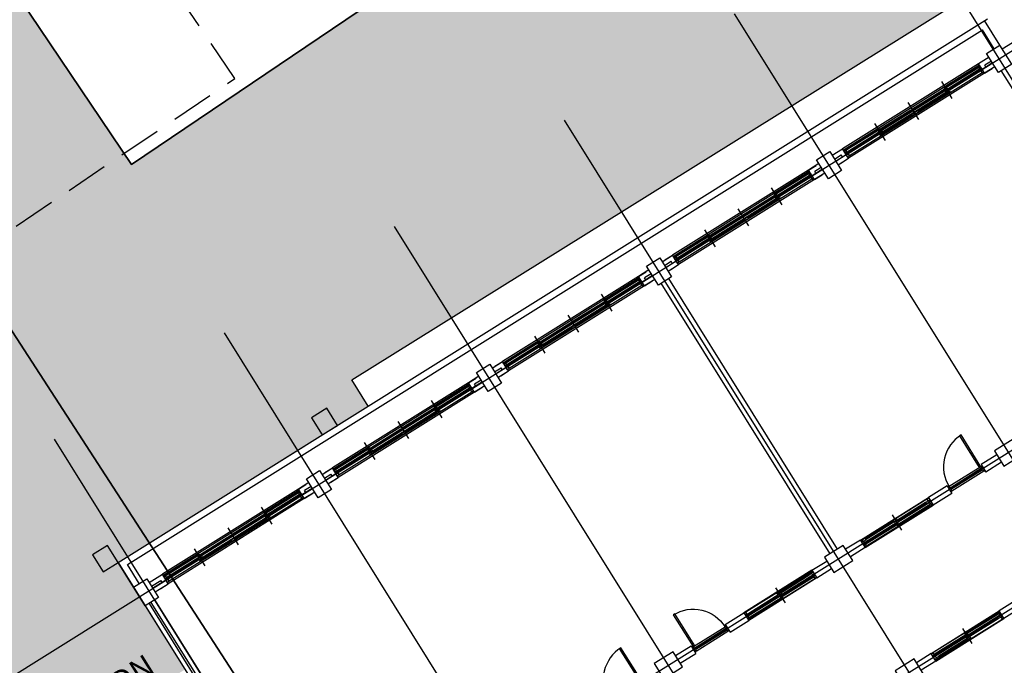
# Model space of a CAD drawing. Units: millimetres. Extents: x 793 to 8180523, y -354649 to 3838173.
# Drawn here: x 6217635 to 6239730, y 407664 to 422139 of the extents above; entities that cross this region are included whole.
import ezdxf

# ---------------------------------------------------------------- set-up
doc = ezdxf.new("R2010")
doc.units = ezdxf.units.MM
doc.header["$LTSCALE"] = 600
doc.linetypes.add('DASHED2', pattern=[2.382, 1.588, -0.794])
doc.layers.get('DEFPOINTS').update_dxf_attribs({"color": 144})
for name, color, linetype in [('CL_LINE', 1, 'DASHED2'), ('ELEVATION 1', 2, 'Continuous'), ('ELEVATION 4', 7, 'Continuous'), ('ELEVATION 8', 8, 'Continuous'), ('PAT_HATCH 2', 8, 'Continuous')]:
    doc.layers.add(name, color=color, linetype=linetype)
doc.styles.add('STYLE1', font='txt')

# ---------------------------------------------------------------- blocks, each defined once
blk = doc.blocks.new('강당동')
at = {"linetype": 'Continuous'}
for p, q in [((2793036, -143038), (2816036, -143038)), ((2793036, -143688), (2793036, -143038)), ((2815961, -143688), (2815961, -143038)), ((2793186, -143188), (2815811, -143188)), ((2793186, -143688), (2793186, -143188)), ((2815811, -143688), (2815811, -143188)), ((2793036, -143688), (2793036, -147488)), ((2793386, -143788), (2793736, -143788)), ((2797336, -143788), (2793736, -143788)), ((2793736, -144038), (2793736, -143788)), ((2797316, -143823), (2793756, -143823)), ((2794631, -143830), (2793766, -143830)), ((2794651, -144138), (2794651, -143688)), ((2795536, -144138), (2795536, -143688)), ((2797266, -143830), (2796401, -143830)), ((2796421, -144138), (2796421, -143688)), ((2797336, -144038), (2797336, -143788)), ((2797336, -143788), (2797536, -143788)), ((2797536, -143788), (2797336, -143788)), ((2797611, -143788), (2797336, -143788)), ((2797336, -144038), (2797336, -143788)), ((2797961, -143788), (2798236, -143788)), ((2798036, -143788), (2798236, -143788)), ((2801836, -143788), (2798236, -143788)), ((2798236, -144038), (2798236, -143788)), ((2798236, -144038), (2798236, -143788)), ((2801816, -143823), (2798256, -143823)), ((2799131, -143830), (2798266, -143830)), ((2799151, -144138), (2799151, -143688)), ((2800036, -144138), (2800036, -143688)), ((2801766, -143830), (2800901, -143830)), ((2800921, -144138), (2800921, -143688)), ((2801836, -144038), (2801836, -143788)), ((2801836, -143788), (2802036, -143788)), ((2802111, -143788), (2801836, -143788)), ((2801836, -144038), (2801836, -143788)), ((2802461, -143788), (2802736, -143788)), ((2802536, -143788), (2802736, -143788)), ((2806336, -143788), (2802736, -143788)), ((2802736, -144038), (2802736, -143788)), ((2802736, -144038), (2802736, -143788)), ((2806316, -143823), (2802756, -143823)), ((2803631, -143830), (2802766, -143830)), ((2803651, -144138), (2803651, -143688)), ((2804536, -144138), (2804536, -143688)), ((2806266, -143830), (2805401, -143830)), ((2805421, -144138), (2805421, -143688)), ((2806336, -144038), (2806336, -143788)), ((2806336, -143788), (2806536, -143788)), ((2806611, -143788), (2806336, -143788)), ((2806336, -144038), (2806336, -143788)), ((2806961, -143788), (2807236, -143788)), ((2807036, -143788), (2807236, -143788)), ((2810836, -143788), (2807236, -143788)), ((2807236, -144038), (2807236, -143788)), ((2807236, -144038), (2807236, -143788)), ((2810816, -143823), (2807256, -143823)), ((2808131, -143830), (2807266, -143830)), ((2808151, -144138), (2808151, -143688)), ((2809036, -144138), (2809036, -143688)), ((2810766, -143830), (2809901, -143830)), ((2809921, -144138), (2809921, -143688)), ((2810836, -144038), (2810836, -143788)), ((2810836, -143788), (2811036, -143788)), ((2811111, -143788), (2810836, -143788)), ((2810836, -144038), (2810836, -143788)), ((2811461, -143788), (2811736, -143788)), ((2815336, -143788), (2811736, -143788)), ((2811736, -144038), (2811736, -143788)), ((2811736, -144038), (2811736, -143788)), ((2815316, -143823), (2811756, -143823)), ((2812631, -143830), (2811766, -143830)), ((2812651, -144138), (2812651, -143688)), ((2813536, -144138), (2813536, -143688)), ((2815266, -143830), (2814401, -143830)), ((2814421, -144138), (2814421, -143688)), ((2815336, -144038), (2815336, -143788)), ((2815611, -143788), (2815336, -143788)), ((2815336, -144038), (2815336, -143788)), ((2815611, -144188), (2815611, -143688)), ((2815611, -143688), (2815961, -143688)), ((2815961, -144188), (2815961, -143688)), ((2815961, -143788), (2816236, -143788)), ((2793386, -143888), (2793636, -143888)), ((2793386, -143938), (2793736, -143938)), ((2793386, -144038), (2793736, -144038)), ((2793536, -144038), (2793736, -144038)), ((2793636, -143938), (2793636, -143888)), ((2797336, -144038), (2793736, -144038)), ((2797296, -143903), (2793756, -143903)), ((2797291, -143903), (2793781, -143903)), ((2797291, -144003), (2793781, -144003)), ((2794631, -143841), (2793806, -143841)), ((2794631, -143849), (2793806, -143849)), ((2794631, -143860), (2793806, -143860)), ((2794614, -143915), (2793851, -143915)), ((2794614, -143932), (2793851, -143932)), ((2794614, -143950), (2793851, -143950)), ((2795496, -143866), (2794631, -143866)), ((2795496, -143877), (2794671, -143877)), ((2795496, -143885), (2794671, -143885)), ((2795496, -143896), (2794671, -143896)), ((2795456, -143956), (2794694, -143956)), ((2795456, -143973), (2794694, -143973)), ((2795456, -143991), (2794694, -143991)), ((2796401, -143866), (2795536, -143866)), ((2796401, -143877), (2795576, -143877)), ((2796401, -143885), (2795576, -143885)), ((2796401, -143896), (2795576, -143896)), ((2796379, -143956), (2795616, -143956)), ((2796379, -143973), (2795616, -143973)), ((2796379, -143991), (2795616, -143991)), ((2797266, -143841), (2796441, -143841)), ((2797266, -143849), (2796441, -143849)), ((2797266, -143860), (2796441, -143860)), ((2797221, -143915), (2796459, -143915)), ((2797221, -143932), (2796459, -143932)), ((2797221, -143950), (2796459, -143950)), ((2797611, -143938), (2797336, -143938)), ((2797336, -144038), (2797536, -144038)), ((2797611, -144038), (2797336, -144038)), ((2797611, -143888), (2797436, -143888)), ((2797436, -143938), (2797436, -143888)), ((2797961, -143888), (2798136, -143888)), ((2797961, -143938), (2798236, -143938)), ((2797961, -144038), (2798236, -144038)), ((2798036, -144038), (2798236, -144038)), ((2798036, -144038), (2798236, -144038)), ((2798036, -144038), (2798236, -144038)), ((2798136, -143938), (2798136, -143888)), ((2801836, -144038), (2798236, -144038)), ((2801796, -143903), (2798256, -143903)), ((2801791, -143903), (2798281, -143903)), ((2801791, -144003), (2798281, -144003)), ((2799131, -143841), (2798306, -143841)), ((2799131, -143849), (2798306, -143849)), ((2799131, -143860), (2798306, -143860)), ((2799114, -143915), (2798351, -143915)), ((2799114, -143932), (2798351, -143932)), ((2799114, -143950), (2798351, -143950)), ((2799996, -143866), (2799131, -143866)), ((2799996, -143877), (2799171, -143877)), ((2799996, -143885), (2799171, -143885)), ((2799996, -143896), (2799171, -143896)), ((2799956, -143956), (2799194, -143956)), ((2799956, -143973), (2799194, -143973)), ((2799956, -143991), (2799194, -143991)), ((2800901, -143866), (2800036, -143866)), ((2800901, -143877), (2800076, -143877)), ((2800901, -143885), (2800076, -143885)), ((2800901, -143896), (2800076, -143896)), ((2800879, -143956), (2800116, -143956)), ((2800879, -143973), (2800116, -143973)), ((2800879, -143991), (2800116, -143991)), ((2801766, -143841), (2800941, -143841)), ((2801766, -143849), (2800941, -143849)), ((2801766, -143860), (2800941, -143860)), ((2801721, -143915), (2800959, -143915)), ((2801721, -143932), (2800959, -143932)), ((2801721, -143950), (2800959, -143950)), ((2802111, -143938), (2801836, -143938)), ((2801836, -144038), (2802036, -144038)), ((2802111, -144038), (2801836, -144038)), ((2802111, -143888), (2801936, -143888)), ((2801936, -143938), (2801936, -143888)), ((2802461, -143888), (2802636, -143888)), ((2802461, -143938), (2802736, -143938)), ((2802461, -144038), (2802736, -144038)), ((2802536, -144038), (2802736, -144038)), ((2802536, -144038), (2802736, -144038)), ((2802636, -143938), (2802636, -143888)), ((2806336, -144038), (2802736, -144038)), ((2806296, -143903), (2802756, -143903)), ((2806291, -143903), (2802781, -143903)), ((2806291, -144003), (2802781, -144003)), ((2803631, -143841), (2802806, -143841)), ((2803631, -143849), (2802806, -143849)), ((2803631, -143860), (2802806, -143860)), ((2803614, -143915), (2802851, -143915)), ((2803614, -143932), (2802851, -143932)), ((2803614, -143950), (2802851, -143950)), ((2804496, -143866), (2803631, -143866)), ((2804496, -143877), (2803671, -143877)), ((2804496, -143885), (2803671, -143885)), ((2804496, -143896), (2803671, -143896)), ((2804456, -143956), (2803694, -143956)), ((2804456, -143973), (2803694, -143973)), ((2804456, -143991), (2803694, -143991)), ((2805401, -143866), (2804536, -143866)), ((2805401, -143877), (2804576, -143877)), ((2805401, -143885), (2804576, -143885)), ((2805401, -143896), (2804576, -143896)), ((2805379, -143956), (2804616, -143956)), ((2805379, -143973), (2804616, -143973)), ((2805379, -143991), (2804616, -143991)), ((2806266, -143841), (2805441, -143841)), ((2806266, -143849), (2805441, -143849)), ((2806266, -143860), (2805441, -143860)), ((2806221, -143915), (2805459, -143915)), ((2806221, -143932), (2805459, -143932)), ((2806221, -143950), (2805459, -143950)), ((2806611, -143938), (2806336, -143938)), ((2806336, -144038), (2806536, -144038)), ((2806611, -144038), (2806336, -144038)), ((2806611, -143888), (2806436, -143888)), ((2806436, -143938), (2806436, -143888)), ((2806961, -143888), (2807136, -143888)), ((2806961, -143938), (2807236, -143938)), ((2806961, -144038), (2807236, -144038)), ((2807036, -144038), (2807236, -144038)), ((2807036, -144038), (2807236, -144038)), ((2807136, -143938), (2807136, -143888)), ((2810836, -144038), (2807236, -144038)), ((2810796, -143903), (2807256, -143903)), ((2810791, -143903), (2807281, -143903)), ((2810791, -144003), (2807281, -144003)), ((2808131, -143841), (2807306, -143841)), ((2808131, -143849), (2807306, -143849)), ((2808131, -143860), (2807306, -143860)), ((2808114, -143915), (2807351, -143915)), ((2808114, -143932), (2807351, -143932)), ((2808114, -143950), (2807351, -143950)), ((2808996, -143866), (2808131, -143866)), ((2808996, -143877), (2808171, -143877)), ((2808996, -143885), (2808171, -143885)), ((2808996, -143896), (2808171, -143896)), ((2808956, -143956), (2808194, -143956)), ((2808956, -143973), (2808194, -143973)), ((2808956, -143991), (2808194, -143991)), ((2809901, -143866), (2809036, -143866)), ((2809901, -143877), (2809076, -143877)), ((2809901, -143885), (2809076, -143885)), ((2809901, -143896), (2809076, -143896)), ((2809879, -143956), (2809116, -143956)), ((2809879, -143973), (2809116, -143973)), ((2809879, -143991), (2809116, -143991)), ((2810766, -143841), (2809941, -143841)), ((2810766, -143849), (2809941, -143849)), ((2810766, -143860), (2809941, -143860)), ((2810721, -143915), (2809959, -143915)), ((2810721, -143932), (2809959, -143932)), ((2810721, -143950), (2809959, -143950)), ((2811111, -143938), (2810836, -143938)), ((2810836, -144038), (2811036, -144038)), ((2811111, -144038), (2810836, -144038)), ((2811111, -143888), (2810936, -143888)), ((2810936, -143938), (2810936, -143888)), ((2811461, -143888), (2811636, -143888)), ((2811461, -143938), (2811736, -143938)), ((2811461, -144038), (2811736, -144038)), ((2811536, -144038), (2811736, -144038)), ((2811536, -144038), (2811736, -144038)), ((2811636, -143938), (2811636, -143888)), ((2815336, -144038), (2811736, -144038)), ((2815296, -143903), (2811756, -143903)), ((2815291, -143903), (2811781, -143903)), ((2815291, -144003), (2811781, -144003)), ((2812631, -143841), (2811806, -143841)), ((2812631, -143849), (2811806, -143849)), ((2812631, -143860), (2811806, -143860)), ((2812614, -143915), (2811851, -143915)), ((2812614, -143932), (2811851, -143932)), ((2812614, -143950), (2811851, -143950)), ((2813496, -143866), (2812631, -143866)), ((2813496, -143877), (2812671, -143877)), ((2813496, -143885), (2812671, -143885)), ((2813496, -143896), (2812671, -143896)), ((2813456, -143956), (2812694, -143956)), ((2813456, -143973), (2812694, -143973)), ((2813456, -143991), (2812694, -143991)), ((2814401, -143866), (2813536, -143866)), ((2814401, -143877), (2813576, -143877)), ((2814401, -143885), (2813576, -143885)), ((2814401, -143896), (2813576, -143896)), ((2814379, -143956), (2813616, -143956)), ((2814379, -143973), (2813616, -143973)), ((2814379, -143991), (2813616, -143991)), ((2815266, -143841), (2814441, -143841)), ((2815266, -143849), (2814441, -143849)), ((2815266, -143860), (2814441, -143860)), ((2815221, -143915), (2814459, -143915)), ((2815221, -143932), (2814459, -143932)), ((2815221, -143950), (2814459, -143950)), ((2815611, -143938), (2815336, -143938)), ((2815336, -144038), (2815536, -144038)), ((2815611, -144038), (2815336, -144038)), ((2815611, -143888), (2815436, -143888)), ((2815436, -143938), (2815436, -143888)), ((2793136, -144188), (2793136, -147488)), ((2806686, -151338), (2806686, -144188)), ((2806886, -151338), (2806886, -144188)), ((2815961, -144188), (2815611, -144188)), ((2815686, -151338), (2815686, -144188)), ((2805246, -151338), (2805246, -151738)), ((2808326, -151338), (2808326, -151738)), ((2802536, -151438), (2802952, -151438)), ((2802952, -151438), (2802952, -151638)), ((2802982, -151478), (2803822, -151478)), ((2802997, -151518), (2803807, -151518)), ((2802997, -151558), (2803807, -151558)), ((2803852, -151438), (2804346, -151438)), ((2803852, -151438), (2803852, -151638)), ((2806146, -151438), (2804346, -151438)), ((2804346, -151438), (2804346, -151638)), ((2806101, -151448), (2804391, -151448)), ((2804391, -151548), (2806101, -151548)), ((2804461, -151501), (2805206, -151501)), ((2804461, -151519), (2805206, -151519)), ((2804461, -151536), (2805206, -151536)), ((2805266, -151555), (2806076, -151555)), ((2805266, -151566), (2806076, -151566)), ((2805286, -151460), (2806031, -151460)), ((2805286, -151478), (2806031, -151478)), ((2805286, -151495), (2806031, -151495)), ((2806146, -151438), (2806146, -151638)), ((2806146, -151438), (2806536, -151438)), ((2807426, -151438), (2807036, -151438)), ((2807426, -151438), (2807426, -151638)), ((2807426, -151438), (2809226, -151438)), ((2807471, -151448), (2809181, -151448)), ((2809181, -151548), (2807471, -151548)), ((2808306, -151555), (2807496, -151555)), ((2808306, -151566), (2807496, -151566)), ((2808286, -151460), (2807541, -151460)), ((2808286, -151478), (2807541, -151478)), ((2808286, -151495), (2807541, -151495)), ((2809111, -151501), (2808366, -151501)), ((2809111, -151519), (2808366, -151519)), ((2809111, -151536), (2808366, -151536)), ((2809721, -151438), (2809226, -151438)), ((2809226, -151438), (2809226, -151638)), ((2809721, -151438), (2809721, -151638)), ((2810591, -151478), (2809751, -151478)), ((2810576, -151518), (2809766, -151518)), ((2810576, -151558), (2809766, -151558)), ((2811036, -151438), (2810621, -151438)), ((2810621, -151438), (2810621, -151638)), ((2802536, -151638), (2802952, -151638)), ((2802982, -151598), (2803822, -151598)), ((2803852, -151638), (2804346, -151638)), ((2806146, -151638), (2804346, -151638)), ((2804366, -151628), (2806106, -151628)), ((2804416, -151591), (2805226, -151591)), ((2804416, -151602), (2805226, -151602)), ((2804416, -151610), (2805226, -151610)), ((2804416, -151621), (2805266, -151621)), ((2805266, -151574), (2806076, -151574)), ((2805266, -151585), (2806116, -151585)), ((2806146, -151638), (2806536, -151638)), ((2807426, -151638), (2807036, -151638)), ((2807426, -151638), (2809226, -151638)), ((2808306, -151585), (2807456, -151585)), ((2809206, -151628), (2807466, -151628)), ((2808306, -151574), (2807496, -151574)), ((2809156, -151621), (2808306, -151621)), ((2809156, -151591), (2808346, -151591)), ((2809156, -151602), (2808346, -151602)), ((2809156, -151610), (2808346, -151610)), ((2809721, -151638), (2809226, -151638)), ((2810591, -151598), (2809751, -151598)), ((2811036, -151638), (2810621, -151638)), ((2807426, -154438), (2807036, -154438)), ((2807426, -154438), (2809226, -154438)), ((2807426, -154638), (2807426, -154438)), ((2808326, -154738), (2808326, -154338)), ((2809226, -154638), (2809226, -154438)), ((2809721, -154438), (2809226, -154438)), ((2807426, -154638), (2807036, -154638)), ((2807426, -154638), (2809226, -154638)), ((2808306, -154491), (2807456, -154491)), ((2809206, -154448), (2807466, -154448)), ((2809181, -154528), (2807471, -154528)), ((2807471, -154628), (2809181, -154628)), ((2808306, -154502), (2807496, -154502)), ((2808306, -154510), (2807496, -154510)), ((2808306, -154521), (2807496, -154521)), ((2808286, -154581), (2807541, -154581)), ((2808286, -154598), (2807541, -154598)), ((2808286, -154616), (2807541, -154616)), ((2809156, -154455), (2808306, -154455)), ((2809156, -154466), (2808346, -154466)), ((2809156, -154474), (2808346, -154474)), ((2809156, -154485), (2808346, -154485)), ((2809111, -154540), (2808366, -154540)), ((2809111, -154557), (2808366, -154557)), ((2809111, -154575), (2808366, -154575)), ((2809721, -154638), (2809226, -154638))]:
    blk.add_line(p, q, dxfattribs=at)
for points in [[(2792636, -143038), (2793036, -143038), (2793036, -142588), (2792636, -142588), (2792636, -143038)], [(2792636, -143038), (2793036, -143038), (2793036, -142588), (2792636, -142588), (2792636, -143038)], [(2798436, -143038), (2798836, -143038), (2798836, -142588), (2798436, -142588), (2798436, -143038)], [(2793036, -143688), (2793386, -143688), (2793386, -144188), (2793036, -144188), (2793036, -143688)], [(2793736, -143848), (2793736, -143823), (2793756, -143823), (2793756, -143863), (2793776, -143863), (2793776, -143903), (2793736, -143903), (2793736, -143878)], [(2797336, -143848), (2797336, -143823), (2797316, -143823), (2797316, -143863), (2797296, -143863), (2797296, -143903), (2797336, -143903), (2797336, -143878)], [(2797611, -143688), (2797961, -143688), (2797961, -144188), (2797611, -144188), (2797611, -143688)], [(2798236, -143848), (2798236, -143823), (2798256, -143823), (2798256, -143863), (2798276, -143863), (2798276, -143903), (2798236, -143903), (2798236, -143878)], [(2801836, -143848), (2801836, -143823), (2801816, -143823), (2801816, -143863), (2801796, -143863), (2801796, -143903), (2801836, -143903), (2801836, -143878)], [(2802111, -143688), (2802461, -143688), (2802461, -144188), (2802111, -144188), (2802111, -143688)], [(2802736, -143848), (2802736, -143823), (2802756, -143823), (2802756, -143863), (2802776, -143863), (2802776, -143903), (2802736, -143903), (2802736, -143878)], [(2806336, -143848), (2806336, -143823), (2806316, -143823), (2806316, -143863), (2806296, -143863), (2806296, -143903), (2806336, -143903), (2806336, -143878)], [(2806611, -143688), (2806961, -143688), (2806961, -144188), (2806611, -144188), (2806611, -143688)], [(2807236, -143848), (2807236, -143823), (2807256, -143823), (2807256, -143863), (2807276, -143863), (2807276, -143903), (2807236, -143903), (2807236, -143878)], [(2810836, -143848), (2810836, -143823), (2810816, -143823), (2810816, -143863), (2810796, -143863), (2810796, -143903), (2810836, -143903), (2810836, -143878)], [(2811111, -143688), (2811461, -143688), (2811461, -144188), (2811111, -144188), (2811111, -143688)], [(2811736, -143848), (2811736, -143823), (2811756, -143823), (2811756, -143863), (2811776, -143863), (2811776, -143903), (2811736, -143903), (2811736, -143878)], [(2815336, -143848), (2815336, -143823), (2815316, -143823), (2815316, -143863), (2815296, -143863), (2815296, -143903), (2815336, -143903), (2815336, -143878)], [(2793186, -144188), (2793186, -147488)], [(2793286, -144188), (2793286, -151338)], [(2801591, -151478), (2801556, -151478), (2801556, -150638), (2801591, -150638)], [(2802982, -151478), (2803017, -151478), (2803017, -150638), (2802982, -150638)], [(2810591, -151478), (2810556, -151478), (2810556, -150638), (2810591, -150638)], [(2802036, -151738), (2802536, -151738), (2802536, -151338), (2802036, -151338), (2802036, -151738)], [(2806536, -151738), (2807036, -151738), (2807036, -151338), (2806536, -151338), (2806536, -151738)], [(2811036, -151738), (2811536, -151738), (2811536, -151338), (2811036, -151338), (2811036, -151738)], [(2804346, -151603), (2804346, -151628), (2804366, -151628), (2804366, -151588), (2804386, -151588), (2804386, -151548), (2804346, -151548), (2804346, -151573)], [(2806146, -151603), (2806146, -151628), (2806106, -151628), (2806106, -151588), (2806126, -151588), (2806126, -151548), (2806146, -151548), (2806146, -151573)], [(2807426, -151603), (2807426, -151628), (2807466, -151628), (2807466, -151588), (2807446, -151588), (2807446, -151548), (2807426, -151548), (2807426, -151573)], [(2809226, -151603), (2809226, -151628), (2809206, -151628), (2809206, -151588), (2809186, -151588), (2809186, -151548), (2809226, -151548), (2809226, -151573)], [(2806536, -154738), (2807036, -154738), (2807036, -154338), (2806536, -154338), (2806536, -154738)], [(2807426, -154473), (2807426, -154448), (2807466, -154448), (2807466, -154488), (2807446, -154488), (2807446, -154528), (2807426, -154528), (2807426, -154503)], [(2809226, -154473), (2809226, -154448), (2809206, -154448), (2809206, -154488), (2809186, -154488), (2809186, -154528), (2809226, -154528), (2809226, -154503)]]:
    blk.add_lwpolyline(points, dxfattribs=at)
for points in [[(2793806, -143860), (2793766, -143860), (2793766, -143830), (2793806, -143830)], [(2794671, -143860), (2794631, -143860), (2794631, -143830), (2794671, -143830)], [(2796441, -143860), (2796401, -143860), (2796401, -143830), (2796441, -143830)], [(2797306, -143860), (2797266, -143860), (2797266, -143830), (2797306, -143830)], [(2798306, -143860), (2798266, -143860), (2798266, -143830), (2798306, -143830)], [(2799171, -143860), (2799131, -143860), (2799131, -143830), (2799171, -143830)], [(2800941, -143860), (2800901, -143860), (2800901, -143830), (2800941, -143830)], [(2801806, -143860), (2801766, -143860), (2801766, -143830), (2801806, -143830)], [(2802806, -143860), (2802766, -143860), (2802766, -143830), (2802806, -143830)], [(2803671, -143860), (2803631, -143860), (2803631, -143830), (2803671, -143830)], [(2805441, -143860), (2805401, -143860), (2805401, -143830), (2805441, -143830)], [(2806306, -143860), (2806266, -143860), (2806266, -143830), (2806306, -143830)], [(2807306, -143860), (2807266, -143860), (2807266, -143830), (2807306, -143830)], [(2808171, -143860), (2808131, -143860), (2808131, -143830), (2808171, -143830)], [(2809941, -143860), (2809901, -143860), (2809901, -143830), (2809941, -143830)], [(2810806, -143860), (2810766, -143860), (2810766, -143830), (2810806, -143830)], [(2811806, -143860), (2811766, -143860), (2811766, -143830), (2811806, -143830)], [(2812671, -143860), (2812631, -143860), (2812631, -143830), (2812671, -143830)], [(2814441, -143860), (2814401, -143860), (2814401, -143830), (2814441, -143830)], [(2815306, -143860), (2815266, -143860), (2815266, -143830), (2815306, -143830)], [(2793736, -143903), (2793781, -143903), (2793781, -143912), (2793761, -143912), (2793761, -143953), (2793781, -143953), (2793781, -144003), (2793736, -144003)], [(2793851, -143950), (2793771, -143950), (2793771, -143915), (2793851, -143915)], [(2794694, -143950), (2794614, -143950), (2794614, -143915), (2794694, -143915)], [(2794694, -143991), (2794614, -143991), (2794614, -143956), (2794694, -143956)], [(2794671, -143896), (2794631, -143896), (2794631, -143866), (2794671, -143866)], [(2795536, -143991), (2795456, -143991), (2795456, -143956), (2795536, -143956)], [(2795536, -143896), (2795496, -143896), (2795496, -143866), (2795536, -143866)], [(2795576, -143896), (2795536, -143896), (2795536, -143866), (2795576, -143866)], [(2795616, -143991), (2795536, -143991), (2795536, -143956), (2795616, -143956)], [(2796459, -143950), (2796379, -143950), (2796379, -143915), (2796459, -143915)], [(2796459, -143991), (2796379, -143991), (2796379, -143956), (2796459, -143956)], [(2796441, -143896), (2796401, -143896), (2796401, -143866), (2796441, -143866)], [(2797301, -143950), (2797221, -143950), (2797221, -143915), (2797301, -143915)], [(2797336, -143903), (2797291, -143903), (2797291, -143912), (2797311, -143912), (2797311, -143953), (2797291, -143953), (2797291, -144003), (2797336, -144003)], [(2798236, -143903), (2798281, -143903), (2798281, -143912), (2798261, -143912), (2798261, -143953), (2798281, -143953), (2798281, -144003), (2798236, -144003)], [(2798351, -143950), (2798271, -143950), (2798271, -143915), (2798351, -143915)], [(2799194, -143950), (2799114, -143950), (2799114, -143915), (2799194, -143915)], [(2799194, -143991), (2799114, -143991), (2799114, -143956), (2799194, -143956)], [(2799171, -143896), (2799131, -143896), (2799131, -143866), (2799171, -143866)], [(2800036, -143991), (2799956, -143991), (2799956, -143956), (2800036, -143956)], [(2800036, -143896), (2799996, -143896), (2799996, -143866), (2800036, -143866)], [(2800076, -143896), (2800036, -143896), (2800036, -143866), (2800076, -143866)], [(2800116, -143991), (2800036, -143991), (2800036, -143956), (2800116, -143956)], [(2800959, -143950), (2800879, -143950), (2800879, -143915), (2800959, -143915)], [(2800959, -143991), (2800879, -143991), (2800879, -143956), (2800959, -143956)], [(2800941, -143896), (2800901, -143896), (2800901, -143866), (2800941, -143866)], [(2801801, -143950), (2801721, -143950), (2801721, -143915), (2801801, -143915)], [(2801836, -143903), (2801791, -143903), (2801791, -143912), (2801811, -143912), (2801811, -143953), (2801791, -143953), (2801791, -144003), (2801836, -144003)], [(2802736, -143903), (2802781, -143903), (2802781, -143912), (2802761, -143912), (2802761, -143953), (2802781, -143953), (2802781, -144003), (2802736, -144003)], [(2802851, -143950), (2802771, -143950), (2802771, -143915), (2802851, -143915)], [(2803694, -143950), (2803614, -143950), (2803614, -143915), (2803694, -143915)], [(2803694, -143991), (2803614, -143991), (2803614, -143956), (2803694, -143956)], [(2803671, -143896), (2803631, -143896), (2803631, -143866), (2803671, -143866)], [(2804536, -143991), (2804456, -143991), (2804456, -143956), (2804536, -143956)], [(2804536, -143896), (2804496, -143896), (2804496, -143866), (2804536, -143866)], [(2804576, -143896), (2804536, -143896), (2804536, -143866), (2804576, -143866)], [(2804616, -143991), (2804536, -143991), (2804536, -143956), (2804616, -143956)], [(2805459, -143950), (2805379, -143950), (2805379, -143915), (2805459, -143915)], [(2805459, -143991), (2805379, -143991), (2805379, -143956), (2805459, -143956)], [(2805441, -143896), (2805401, -143896), (2805401, -143866), (2805441, -143866)], [(2806301, -143950), (2806221, -143950), (2806221, -143915), (2806301, -143915)], [(2806336, -143903), (2806291, -143903), (2806291, -143912), (2806311, -143912), (2806311, -143953), (2806291, -143953), (2806291, -144003), (2806336, -144003)], [(2807236, -143903), (2807281, -143903), (2807281, -143912), (2807261, -143912), (2807261, -143953), (2807281, -143953), (2807281, -144003), (2807236, -144003)], [(2807351, -143950), (2807271, -143950), (2807271, -143915), (2807351, -143915)], [(2808194, -143950), (2808114, -143950), (2808114, -143915), (2808194, -143915)], [(2808194, -143991), (2808114, -143991), (2808114, -143956), (2808194, -143956)], [(2808171, -143896), (2808131, -143896), (2808131, -143866), (2808171, -143866)], [(2809036, -143991), (2808956, -143991), (2808956, -143956), (2809036, -143956)], [(2809036, -143896), (2808996, -143896), (2808996, -143866), (2809036, -143866)], [(2809076, -143896), (2809036, -143896), (2809036, -143866), (2809076, -143866)], [(2809116, -143991), (2809036, -143991), (2809036, -143956), (2809116, -143956)], [(2809959, -143950), (2809879, -143950), (2809879, -143915), (2809959, -143915)], [(2809959, -143991), (2809879, -143991), (2809879, -143956), (2809959, -143956)], [(2809941, -143896), (2809901, -143896), (2809901, -143866), (2809941, -143866)], [(2810801, -143950), (2810721, -143950), (2810721, -143915), (2810801, -143915)], [(2810836, -143903), (2810791, -143903), (2810791, -143912), (2810811, -143912), (2810811, -143953), (2810791, -143953), (2810791, -144003), (2810836, -144003)], [(2811736, -143903), (2811781, -143903), (2811781, -143912), (2811761, -143912), (2811761, -143953), (2811781, -143953), (2811781, -144003), (2811736, -144003)], [(2811851, -143950), (2811771, -143950), (2811771, -143915), (2811851, -143915)], [(2812694, -143950), (2812614, -143950), (2812614, -143915), (2812694, -143915)], [(2812694, -143991), (2812614, -143991), (2812614, -143956), (2812694, -143956)], [(2812671, -143896), (2812631, -143896), (2812631, -143866), (2812671, -143866)], [(2813536, -143991), (2813456, -143991), (2813456, -143956), (2813536, -143956)], [(2813536, -143896), (2813496, -143896), (2813496, -143866), (2813536, -143866)], [(2813576, -143896), (2813536, -143896), (2813536, -143866), (2813576, -143866)], [(2813616, -143991), (2813536, -143991), (2813536, -143956), (2813616, -143956)], [(2814459, -143950), (2814379, -143950), (2814379, -143915), (2814459, -143915)], [(2814459, -143991), (2814379, -143991), (2814379, -143956), (2814459, -143956)], [(2814441, -143896), (2814401, -143896), (2814401, -143866), (2814441, -143866)], [(2815301, -143950), (2815221, -143950), (2815221, -143915), (2815301, -143915)], [(2815336, -143903), (2815291, -143903), (2815291, -143912), (2815311, -143912), (2815311, -143953), (2815291, -143953), (2815291, -144003), (2815336, -144003)], [(2802952, -151478), (2802982, -151478), (2802982, -151518), (2802997, -151518), (2802997, -151558), (2802982, -151558), (2802982, -151598), (2802952, -151598)], [(2803852, -151478), (2803822, -151478), (2803822, -151518), (2803807, -151518), (2803807, -151558), (2803822, -151558), (2803822, -151598), (2803852, -151598)], [(2804346, -151548), (2804391, -151548), (2804391, -151539), (2804371, -151539), (2804371, -151498), (2804391, -151498), (2804391, -151448), (2804346, -151448)], [(2804381, -151501), (2804461, -151501), (2804461, -151536), (2804381, -151536)], [(2805206, -151460), (2805286, -151460), (2805286, -151495), (2805206, -151495)], [(2805206, -151501), (2805286, -151501), (2805286, -151536), (2805206, -151536)], [(2805226, -151555), (2805266, -151555), (2805266, -151585), (2805226, -151585)], [(2806031, -151460), (2806111, -151460), (2806111, -151495), (2806031, -151495)], [(2806076, -151555), (2806116, -151555), (2806116, -151585), (2806076, -151585)], [(2806146, -151548), (2806101, -151548), (2806101, -151498), (2806121, -151498), (2806121, -151457), (2806101, -151457), (2806101, -151448), (2806146, -151448)], [(2807426, -151548), (2807471, -151548), (2807471, -151498), (2807451, -151498), (2807451, -151457), (2807471, -151457), (2807471, -151448), (2807426, -151448)], [(2807496, -151555), (2807456, -151555), (2807456, -151585), (2807496, -151585)], [(2807541, -151460), (2807461, -151460), (2807461, -151495), (2807541, -151495)], [(2808366, -151460), (2808286, -151460), (2808286, -151495), (2808366, -151495)], [(2808366, -151501), (2808286, -151501), (2808286, -151536), (2808366, -151536)], [(2808346, -151555), (2808306, -151555), (2808306, -151585), (2808346, -151585)], [(2809191, -151501), (2809111, -151501), (2809111, -151536), (2809191, -151536)], [(2809226, -151548), (2809181, -151548), (2809181, -151539), (2809201, -151539), (2809201, -151498), (2809181, -151498), (2809181, -151448), (2809226, -151448)], [(2809721, -151478), (2809751, -151478), (2809751, -151518), (2809766, -151518), (2809766, -151558), (2809751, -151558), (2809751, -151598), (2809721, -151598)], [(2810621, -151478), (2810591, -151478), (2810591, -151518), (2810576, -151518), (2810576, -151558), (2810591, -151558), (2810591, -151598), (2810621, -151598)], [(2804376, -151591), (2804416, -151591), (2804416, -151621), (2804376, -151621)], [(2805226, -151591), (2805266, -151591), (2805266, -151621), (2805226, -151621)], [(2808346, -151591), (2808306, -151591), (2808306, -151621), (2808346, -151621)], [(2809196, -151591), (2809156, -151591), (2809156, -151621), (2809196, -151621)], [(2807426, -154528), (2807471, -154528), (2807471, -154578), (2807451, -154578), (2807451, -154619), (2807471, -154619), (2807471, -154628), (2807426, -154628)], [(2807496, -154521), (2807456, -154521), (2807456, -154491), (2807496, -154491)], [(2807541, -154616), (2807461, -154616), (2807461, -154581), (2807541, -154581)], [(2808366, -154575), (2808286, -154575), (2808286, -154540), (2808366, -154540)], [(2808366, -154616), (2808286, -154616), (2808286, -154581), (2808366, -154581)], [(2808346, -154485), (2808306, -154485), (2808306, -154455), (2808346, -154455)], [(2808346, -154521), (2808306, -154521), (2808306, -154491), (2808346, -154491)], [(2809191, -154575), (2809111, -154575), (2809111, -154540), (2809191, -154540)], [(2809196, -154485), (2809156, -154485), (2809156, -154455), (2809196, -154455)], [(2809226, -154528), (2809181, -154528), (2809181, -154537), (2809201, -154537), (2809201, -154578), (2809181, -154578), (2809181, -154628), (2809226, -154628)]]:
    blk.add_lwpolyline(points, close=True, dxfattribs=at)
for points in [[(2801591, -151478), (2801591, -150638, 0.414214), (2800751, -151478, 0.414214)], [(2802982, -151478), (2802982, -150638, -0.414214), (2803822, -151478, -0.414214)], [(2810591, -151478), (2810591, -150638, 0.414214), (2809751, -151478, 0.414214)]]:
    blk.add_lwpolyline(points, format="xyb", dxfattribs=at)
at = {"layer": 'DEFPOINTS', "linetype": 'Continuous'}
for p, q in [((2793286, -166138), (2793286, -139938)), ((2797786, -166138), (2797786, -139938)), ((2802286, -166138), (2802286, -139938)), ((2806786, -166138), (2806786, -139938)), ((2811286, -166138), (2811286, -139938)), ((2815786, -166138), (2815786, -139938)), ((2789286, -143938), (2847911, -143938)), ((2833786, -151538), (2793286, -151538)), ((2833786, -154538), (2793286, -154538))]:
    blk.add_line(p, q, dxfattribs=at)
at = {"linetype": 'Continuous', "style": 'STYLE1'}
blk.add_text('DN', height=500, dxfattribs=at).set_placement((2791508, -145582))
blk = doc.blocks.new('SITE_BASIC')
at = {"layer": 'DEFPOINTS', "ltscale": 3, "elevation": -53}
for points in [[(245948, 360094), (223246, 319767), (206591, 290445), (163570, 212936), (150981, 190254)], [(163570, 212936), (206591, 290445), (223246, 319767)]]:
    blk.add_lwpolyline(points, dxfattribs=at)
at = {"layer": 'ELEVATION 1'}
for p, q in [((172731, 231143, -53), (162713, 213792, -53)), ((172731, 231143, -53), (178462, 227835, -53)), ((178462, 227835, -53), (178808, 228433, -53)), ((178808, 228433, -53), (208518, 211228, -53))]:
    blk.add_line(p, q, dxfattribs=at)
at = {"layer": 'ELEVATION 8', "rotation": 329.9999999999999}
blk.add_blockref('강당동', (-2174590, 1751536, -53), dxfattribs=at)

msp = doc.modelspace()

# ---------------------------------------------------------------- hatches: boundary and pattern name
at = {"layer": 'PAT_HATCH 2'}
h = msp.add_hatch(color=253, dxfattribs=at)
h.dxf.hatch_style = 1
edge = h.paths.add_edge_path(flags=16)
edge.add_line((6266701, 418206), (6266120, 419136))
edge.add_line((6266120, 419136), (6263448, 417466))
edge.add_line((6263448, 417466), (6265190, 414680))
edge.add_line((6265190, 414680), (6230462, 392980))
edge.add_line((6230462, 392980), (6229192, 395013))
edge.add_line((6229192, 395013), (6227072, 393688))
edge.add_line((6227072, 393688), (6219224, 406246))
edge.add_line((6219224, 406246), (6221345, 407571))
edge.add_line((6221345, 407571), (6219845, 409971))
edge.add_line((6219845, 409971), (6225457, 413478))
edge.add_line((6225457, 413478), (6225091, 414064))
edge.add_line((6225091, 414064), (6254230, 432219))
edge.add_line((6254230, 432219), (6256314, 428885))
edge.add_line((6256314, 428885), (6258985, 430554))
edge.add_line((6258985, 430554), (6258385, 431514))
edge.add_arc((6261016, 423906), 8050, -45.0773, 109.0772, ccw=False)
h.paths.add_polyline_path([(6168203, 514132), (6173068, 506919), (6158643, 497189), (6153778, 504402)], flags=16)
h.paths.add_polyline_path([(6162370, 550290), (6112773, 516186), (6152905, 456664), (6160599, 479558), (6161527, 481304), (6181966, 447931), (6198653, 407701), (6201217, 404098), (6202852, 398749), (6215908, 351490), (6234409, 348372), (6284811, 451590), (6297656, 505236), (6307523, 582970), (6298196, 599128), (6280735, 608413), (6253641, 625058)])
h.paths.add_polyline_path([(6158643, 497189), (6153778, 504402), (6153778, 504402), (6158643, 497189)], flags=16)
h.paths.add_polyline_path([(6169588, 504571), (6163619, 500545), (6165296, 498058), (6147886, 486315), (6151241, 481341), (6168651, 493084), (6170329, 490597), (6165350, 487239), (6201841, 433146), (6201841, 433146), (6209139, 422327), (6215109, 426354), (6220141, 418893), (6247250, 437178), (6243894, 442152), (6221762, 427223), (6220081, 429708), (6253658, 452356), (6243480, 467444), (6214051, 447594), (6180443, 497419), (6176298, 494623)], flags=16)

# ---------------------------------------------------------------- linework, layer by layer
at = {"layer": 'CL_LINE', "elevation": -53}
msp.add_lwpolyline([(6222461, 420819), (6217596, 428032), (6250052, 449924), (6246026, 455893), (6249633, 458326), (6243929, 466782), (6236716, 461917), (6236716, 461917), (6207866, 442457), (6212731, 435244), (6204274, 429541), (6214004, 415115)], close=True, dxfattribs=at)
at = {"layer": 'ELEVATION 4', "elevation": -53}
msp.add_lwpolyline([(6215109, 426354), (6220141, 418893), (6247250, 437178)], dxfattribs=at)
at = {"layer": 'PAT_HATCH 2', "elevation": -53}
msp.add_lwpolyline([(6169588, 504571), (6176298, 494623), (6180443, 497419), (6189949, 483325), (6189949, 483325), (6214051, 447594), (6239870, 465009), (6240319, 464347), (6243929, 466782), (6253658, 452356), (6220081, 429708), (6221762, 427223), (6243894, 442152), (6247250, 437178), (6220141, 418893), (6215109, 426354), (6209139, 422328), (6165350, 487239), (6170329, 490597), (6168651, 493084), (6151241, 481341)], dxfattribs=at)

# ---------------------------------------------------------------- block references
at = {"rotation": 62.00000000001127}
msp.add_blockref('SITE_BASIC', (6342840, 148943), dxfattribs=at)

doc.saveas('drawing.dxf')
